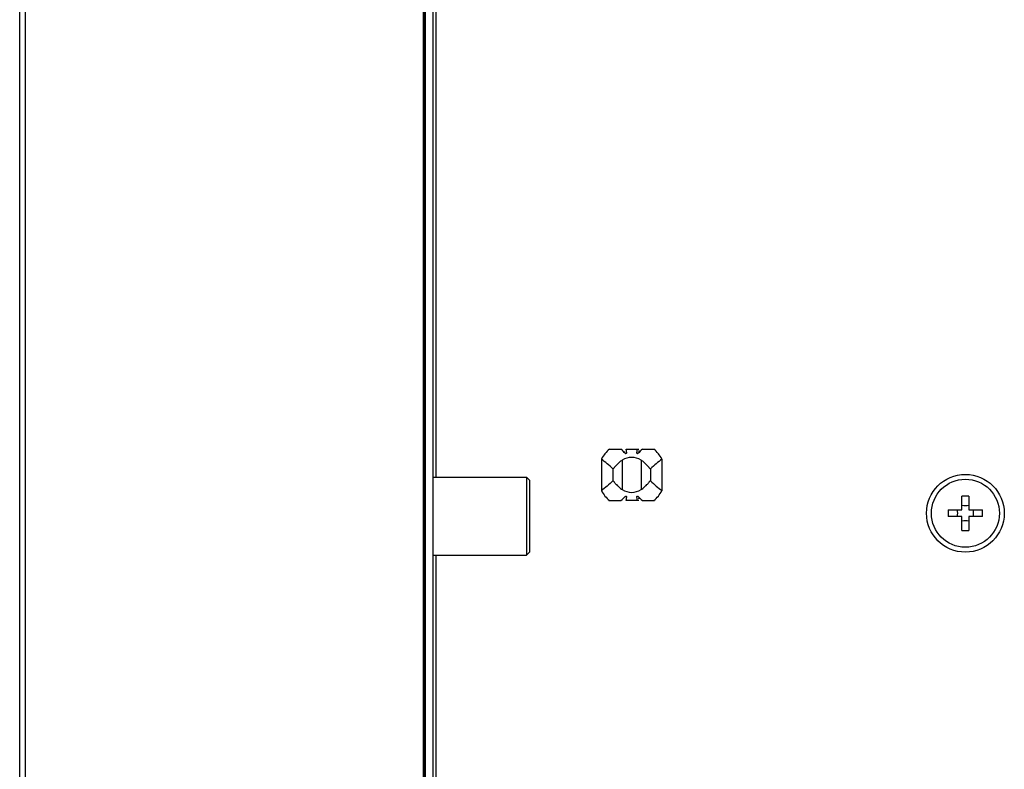
# Model space of a CAD drawing. Units: millimetres. Extents: x 0 to 2800, y 0 to 1500.
# Drawn here: x 1473 to 1574, y 689 to 766 of the extents above; entities that cross this region are included whole.
import ezdxf

# ---------------------------------------------------------------- set-up
doc = ezdxf.new("R2010")
doc.units = ezdxf.units.MM
doc.header["$LTSCALE"] = 154
doc.layers.get('0').update_dxf_attribs({"linetype": 'CONTINUOUS'})
doc.layers.add('3_ALL_AXES', color=7, linetype='CONTINUOUS')
doc.layers.add('7_ALL_FEATURES', color=7, linetype='CONTINUOUS')

msp = doc.modelspace()

# ---------------------------------------------------------------- linework, layer by layer
at = {"color": 7, "linetype": 'Continuous'}
for p, q in [((1533.58, 722.33), (1534.83, 722.33)), ((1533.58, 722.33), (1533.58, 722.27)), ((1535.38, 722.33), (1536.68, 722.33)), ((1535.43, 721.93), (1535.38, 722.33)), ((1536.48, 722.33), (1536.43, 721.93)), ((1536.68, 722.18), (1536.68, 721.99)), ((1537.03, 722.33), (1538.28, 722.33)), ((1538.28, 722.33), (1538.28, 722.27)), ((1532.83, 721.3), (1532.83, 718.05)), ((1534.96, 721.19), (1534.96, 718.16)), ((1536.9, 721.19), (1536.9, 718.16)), ((1539.03, 721.3), (1539.03, 718.05)), ((1533.99, 720.31), (1533.99, 719.05)), ((1537.87, 720.31), (1537.87, 719.05)), ((1533.58, 717.08), (1533.58, 717.03)), ((1533.58, 717.03), (1534.83, 717.03)), ((1535.38, 717.03), (1535.43, 717.43)), ((1536.68, 717.03), (1535.38, 717.03)), ((1536.43, 717.43), (1536.48, 717.03)), ((1536.68, 717.37), (1536.68, 717.27)), ((1537.03, 717.03), (1538.28, 717.03)), ((1538.28, 717.08), (1538.28, 717.03))]:
    msp.add_line(p, q, dxfattribs=at)
for centre, radius, start, end in [((1535.93, 719.68), 3.5, 130.787, 152.3401), ((1522.71, 709.52), 17.63, 44.5204, 46.5878), ((1549.15, 709.52), 17.63, 133.4125, 135.4799), ((1535.93, 719.68), 3.5, 27.661, 49.213), ((1535.93, 719.68), 1.8, 57.2872, 122.714), ((1535.93, 719.68), 3.5, 207.6599, 229.213), ((1535.93, 719.68), 1.8, 237.286, 302.7128), ((1535.93, 719.68), 3.5, 310.787, 332.339), ((1522.71, 729.84), 17.63, 313.4122, 315.4796), ((1549.15, 729.84), 17.63, 224.5201, 226.5875)]:
    msp.add_arc(centre, radius, start, end, dxfattribs=at)
for points, knots in [([(1535.29, 721.88), (1535.31, 721.88), (1535.36, 721.89), (1535.41, 721.91), (1535.43, 721.93)], [0, 0, 0, 0, 0.533917, 1, 1, 1, 1]), ([(1536.43, 721.93), (1536.45, 721.91), (1536.5, 721.89), (1536.55, 721.88), (1536.57, 721.88)], [0, 0, 0, 0, 0.466076, 1, 1, 1, 1]), ([(1533.99, 720.31), (1533.81, 720.49), (1533.42, 720.82), (1533.02, 721.15), (1532.83, 721.3)], [0, 0, 0, 0, 0.508558, 1, 1, 1, 1]), ([(1534.96, 721.19), (1534.84, 721.12), (1534.63, 720.96), (1534.41, 720.74), (1534.25, 720.56), (1534.17, 720.45), (1534.1, 720.37), (1534.06, 720.32), (1534, 720.29), (1533.99, 720.31)], [0, 0, 0, 0, 0.30236, 0.588367, 0.721847, 0.845016, 0.89998, 0.947097, 1, 1, 1, 1]), ([(1537.87, 720.31), (1537.86, 720.29), (1537.8, 720.32), (1537.76, 720.37), (1537.69, 720.45), (1537.61, 720.56), (1537.45, 720.74), (1537.23, 720.96), (1537.02, 721.12), (1536.9, 721.19)], [0, 0, 0, 0, 0.052939, 0.10008, 0.155111, 0.27824, 0.411712, 0.697679, 1, 1, 1, 1]), ([(1539.03, 721.3), (1538.84, 721.15), (1538.44, 720.82), (1538.06, 720.49), (1537.87, 720.31)], [0, 0, 0, 0, 0.491445, 1, 1, 1, 1]), ([(1533.99, 719.05), (1533.81, 718.86), (1533.42, 718.53), (1533.02, 718.21), (1532.83, 718.05)], [0, 0, 0, 0, 0.508558, 1, 1, 1, 1]), ([(1533.99, 719.05), (1534, 719.06), (1534.06, 719.04), (1534.1, 718.99), (1534.17, 718.91), (1534.25, 718.8), (1534.41, 718.62), (1534.63, 718.39), (1534.84, 718.24), (1534.96, 718.16)], [0, 0, 0, 0, 0.052914, 0.100046, 0.155028, 0.278177, 0.411652, 0.697647, 1, 1, 1, 1]), ([(1536.9, 718.16), (1537.02, 718.24), (1537.23, 718.39), (1537.45, 718.62), (1537.61, 718.8), (1537.69, 718.91), (1537.76, 718.99), (1537.8, 719.04), (1537.86, 719.06), (1537.87, 719.05)], [0, 0, 0, 0, 0.302354, 0.588361, 0.721844, 0.84501, 0.899977, 0.947097, 1, 1, 1, 1]), ([(1537.87, 719.05), (1538.06, 718.86), (1538.44, 718.53), (1538.84, 718.21), (1539.03, 718.05)], [0, 0, 0, 0, 0.508555, 1, 1, 1, 1]), ([(1535.43, 717.43), (1535.41, 717.45), (1535.36, 717.46), (1535.31, 717.48), (1535.29, 717.47)], [0, 0, 0, 0, 0.466083, 1, 1, 1, 1]), ([(1536.57, 717.47), (1536.55, 717.48), (1536.5, 717.46), (1536.45, 717.45), (1536.43, 717.43)], [0, 0, 0, 0, 0.533924, 1, 1, 1, 1])]:
    msp.add_open_spline(points, degree=3, knots=knots, dxfattribs=at)
at = {"layer": '3_ALL_AXES', "color": 7, "linetype": 'Continuous'}
for p, q in [((1514.63, 719.43), (1514.73, 719.43)), ((1515.53, 719.43), (1525.13, 719.43)), ((1514.63, 711.43), (1514.73, 711.43)), ((1515.53, 711.43), (1525.13, 711.43))]:
    msp.add_line(p, q, dxfattribs=at)
for radius in [4, 3.5]:
    msp.add_circle((1570.23, 715.73), radius, dxfattribs=at)
for start, end in [(113.4294, 114.9591), (246.7531, 247.3371), (278.9525, 282.2202)]:
    msp.add_arc((1536.23, 719.73), 2.5, start, end, dxfattribs=at)
at = {"layer": '7_ALL_FEATURES', "color": 7, "linetype": 'Continuous'}
for p, q in [((1473.03, 462.83), (1473.03, 1088.03)), ((1473.63, 462.23), (1473.63, 1088.63)), ((1514.53, 467.23), (1514.53, 1083.63)), ((1514.63, 464.03), (1514.63, 1083.63)), ((1514.73, 642.93), (1514.73, 907.93)), ((1515.53, 660.73), (1515.53, 890.73)), ((1515.83, 719.43), (1515.83, 793.23)), ((1514.73, 760.76), (1514.63, 760.81)), ((1514.63, 750.63), (1514.73, 750.68)), ((1514.73, 747.86), (1514.63, 747.83)), ((1525.43, 719.13), (1525.13, 719.43)), ((1525.13, 719.43), (1525.13, 711.43)), ((1525.43, 719.13), (1525.43, 711.73)), ((1569.88, 716.08), (1569.88, 717.49)), ((1570.58, 717.49), (1570.58, 716.08)), ((1568.47, 716.08), (1569.88, 716.08)), ((1570.58, 716.08), (1571.99, 716.08)), ((1569.88, 715.38), (1568.47, 715.38)), ((1569.88, 713.97), (1569.88, 715.38)), ((1571.99, 715.38), (1570.58, 715.38)), ((1570.58, 715.38), (1570.58, 713.97)), ((1525.43, 711.73), (1525.13, 711.43)), ((1515.83, 660.21), (1515.83, 711.43))]:
    msp.add_line(p, q, dxfattribs=at)
for centre, radius, start, end in [((1570.23, 697.79), 19.7, 88.9819, 91.0181), ((1570.23, 718.84), 2.32, 261.3873, 270.0659), ((1570.23, 718.84), 2.32, 269.9341, 278.6127), ((1588.17, 715.73), 19.7, 178.9819, 181.0181), ((1567.11, 715.73), 2.33, 351.3587, 8.6413), ((1573.35, 715.73), 2.33, 171.3587, 188.6413), ((1552.3, 715.73), 19.7, 358.9819, 1.0181), ((1570.23, 712.62), 2.32, 89.9341, 98.6127), ((1570.23, 712.62), 2.32, 81.3873, 90.0659), ((1570.23, 733.66), 19.7, 268.9819, 271.0181), ((1514.58, 706.93), 0.3, 59.9423, 80.0486), ((1513.51, 721.68), 14.61, 274.4131, 274.8076), ((1513.49, 689.53), 14.86, 85.198, 85.5774), ((1514.58, 704.53), 0.3, 279.9514, 300.0577)]:
    msp.add_arc(centre, radius, start, end, dxfattribs=at)
for points in [[(1514.63, 707.22), (1514.67, 707.21), (1514.71, 707.18), (1514.73, 707.15)], [(1514.63, 704.24), (1514.67, 704.25), (1514.71, 704.28), (1514.73, 704.31)]]:
    msp.add_open_spline(points, degree=3, dxfattribs=at)

doc.saveas('drawing.dxf')
